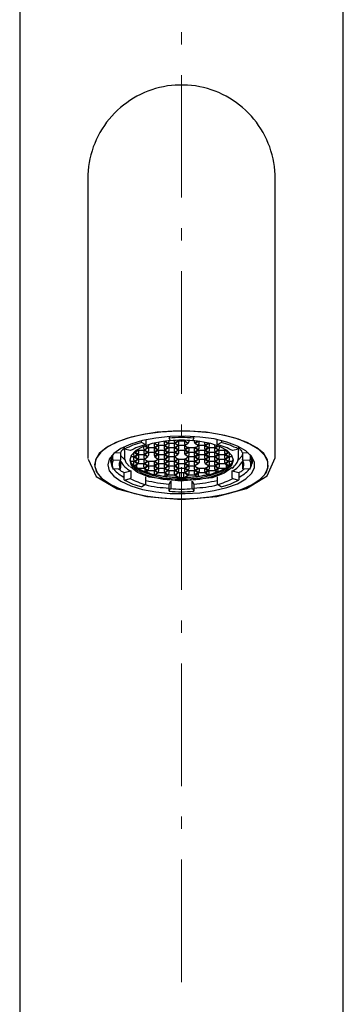
# Model space of a CAD drawing. Units: millimetres. Extents: x 0 to 250, y -250 to 0.
# Drawn here: x 82 to 95, y -123 to -86 of the extents above; entities that cross this region are included whole.
import ezdxf

# ---------------------------------------------------------------- set-up
doc = ezdxf.new("R2010")
doc.units = ezdxf.units.MM
doc.header["$MEASUREMENT"] = 0
doc.linetypes.add('AI-Linetype-30', pattern=[7.439731, 4.649832, -1.162458, 0.464983, -1.162458])
doc.layers.add('Layer 1', color=7, linetype='Continuous')

# ---------------------------------------------------------------- blocks, each defined once
blk = doc.blocks.new('block 3')
at = {"layer": 'Layer 1', "color": 7, "linetype": 'AI-Linetype-30', "lineweight": 15}
blk.add_lwpolyline([(88.558, -65.594), (88.558, -151.602)], dxfattribs=at)
at = {"layer": 'Layer 1', "color": 7, "lineweight": 25}
for points in [[(82.41, -77.456), (82.41, -128.05)], [(94.694, -128.05), (94.694, -77.456)], [(92.105, -91.85), (92.105, -91.69), (92.093, -91.542), (92.082, -91.382), (92.059, -91.234), (92.025, -91.085), (91.991, -90.937), (91.945, -90.789), (91.9, -90.641), (91.843, -90.504), (91.786, -90.367), (91.717, -90.219), (91.649, -90.093), (91.569, -89.956), (91.478, -89.831), (91.398, -89.705), (91.295, -89.58), (91.204, -89.466), (91.09, -89.363), (90.987, -89.249), (90.873, -89.147), (90.748, -89.055), (90.634, -88.964), (90.508, -88.873), (90.371, -88.793), (90.246, -88.713), (90.109, -88.645), (89.972, -88.576), (89.824, -88.519), (89.676, -88.474), (89.539, -88.428), (89.39, -88.382), (89.242, -88.36), (89.082, -88.325), (88.934, -88.314), (88.786, -88.291), (88.626, -88.291), (88.478, -88.291), (88.318, -88.291), (88.17, -88.314), (88.022, -88.325), (87.873, -88.36), (87.714, -88.382), (87.566, -88.428), (87.429, -88.474), (87.28, -88.519), (87.144, -88.576), (86.995, -88.645), (86.858, -88.713), (86.733, -88.793), (86.596, -88.873), (86.471, -88.964), (86.357, -89.055), (86.231, -89.147), (86.117, -89.249), (86.014, -89.363), (85.912, -89.466), (85.809, -89.58), (85.706, -89.705), (85.627, -89.831), (85.535, -89.956), (85.456, -90.093), (85.387, -90.219), (85.319, -90.367), (85.262, -90.504), (85.205, -90.641), (85.159, -90.789), (85.113, -90.937), (85.079, -91.085), (85.045, -91.234), (85.022, -91.382), (85.011, -91.542), (84.999, -91.69), (84.999, -91.85)], [(84.999, -91.85), (84.999, -99.719)], [(92.105, -99.719), (92.105, -91.85)], [(84.999, -99.719), (84.999, -102.457)], [(92.105, -102.457), (92.105, -99.719)], [(87.041, -101.556), (86.516, -101.692)], [(87.178, -101.533), (86.642, -101.647)], [(87.623, -101.464), (87.041, -101.556)], [(87.771, -101.453), (87.178, -101.533)], [(88.238, -101.419), (87.623, -101.464)], [(88.398, -101.419), (87.771, -101.453)], [(88.866, -101.419), (88.238, -101.419)], [(89.025, -101.43), (88.398, -101.419)], [(89.482, -101.464), (88.866, -101.419)], [(89.63, -101.487), (89.025, -101.43)], [(90.063, -101.556), (89.482, -101.464)], [(90.2, -101.59), (89.63, -101.487)], [(90.588, -101.692), (90.063, -101.556)], [(90.713, -101.727), (90.2, -101.59)], [(86.06, -101.852), (85.695, -102.057)], [(86.163, -101.807), (85.775, -102)], [(86.516, -101.692), (86.06, -101.852)], [(86.642, -101.647), (86.163, -101.807)], [(86.63, -101.909), (86.254, -102.08)], [(87.041, -101.852), (86.961, -101.875), (86.87, -101.898), (86.79, -101.921), (86.71, -101.955), (86.63, -101.989), (86.55, -102.023), (86.471, -102.057), (86.391, -102.103)], [(87.189, -101.932), (87.121, -101.955), (87.041, -101.978), (86.972, -102), (86.893, -102.023), (86.824, -102.057), (86.756, -102.092), (86.676, -102.126), (86.607, -102.16)], [(87.075, -101.772), (86.63, -101.909)], [(87.029, -101.807), (87.029, -101.784)], [(87.041, -101.852), (87.029, -101.829), (87.029, -101.807)], [(87.041, -101.852), (87.189, -101.932)], [(87.577, -101.681), (87.075, -101.772)], [(87.44, -101.886), (87.087, -102.012)], [(87.201, -101.898), (87.201, -101.921), (87.189, -101.932)], [(87.201, -101.738), (87.201, -101.898)], [(87.303, -101.932), (87.303, -101.989)], [(87.851, -101.807), (87.44, -101.886)], [(87.509, -101.875), (87.509, -101.989)], [(87.509, -101.875), (87.52, -101.875)], [(87.531, -101.875), (87.52, -101.875)], [(87.52, -101.875), (87.634, -101.943)], [(87.531, -101.875), (87.566, -101.864)], [(87.531, -101.875), (87.543, -101.864)], [(87.531, -101.875), (87.657, -101.955)], [(87.531, -102.046), (87.657, -101.955)], [(87.566, -101.864), (87.566, -101.864)], [(87.566, -102.035), (87.668, -101.955)], [(88.124, -101.624), (87.577, -101.681)], [(87.634, -101.943), (87.657, -101.955)], [(87.68, -101.898), (87.657, -101.955)], [(87.668, -101.955), (87.657, -101.955)], [(87.668, -101.955), (87.908, -101.955)], [(87.68, -101.829), (87.68, -101.898)], [(87.68, -101.955), (87.68, -102.08)], [(88.136, -101.772), (87.851, -101.807)], [(87.896, -101.795), (87.896, -101.898)], [(87.896, -101.898), (87.919, -101.955)], [(87.896, -101.955), (87.896, -102.08)], [(87.908, -101.955), (87.919, -101.955)], [(87.908, -101.955), (88.01, -102.035)], [(87.919, -101.795), (88.01, -101.864)], [(87.919, -101.955), (88.045, -101.875)], [(87.942, -101.943), (87.919, -101.955)], [(87.919, -101.955), (88.045, -102.046)], [(87.931, -101.795), (88.045, -101.875)], [(87.942, -101.943), (88.056, -101.875)], [(88.01, -101.864), (88.045, -101.875)], [(88.067, -101.818), (88.045, -101.875)], [(88.056, -101.875), (88.045, -101.875)], [(88.056, -101.875), (88.284, -101.875)], [(88.067, -101.784), (88.067, -101.818)], [(88.067, -101.875), (88.067, -101.989)], [(88.09, -101.624), (88.09, -101.635)], [(88.09, -101.635), (88.09, -101.658), (88.09, -101.681)], [(89.014, -101.681), (88.9, -101.67), (88.786, -101.67), (88.672, -101.658), (88.558, -101.658), (88.444, -101.658), (88.318, -101.67), (88.204, -101.67), (88.09, -101.681)], [(88.136, -101.784), (88.09, -101.681)], [(88.695, -101.613), (88.124, -101.624)], [(88.968, -101.784), (88.866, -101.772), (88.763, -101.772), (88.66, -101.761), (88.558, -101.761), (88.455, -101.761), (88.341, -101.772), (88.238, -101.772), (88.136, -101.784)], [(88.273, -101.772), (88.273, -101.818)], [(88.273, -101.818), (88.295, -101.875)], [(88.273, -101.875), (88.273, -101.989)], [(88.295, -101.875), (88.284, -101.875)], [(88.284, -101.875), (88.398, -101.943)], [(88.421, -101.784), (88.295, -101.875)], [(88.295, -101.875), (88.33, -101.864)], [(88.295, -101.875), (88.421, -101.955)], [(88.295, -102.046), (88.421, -101.955)], [(88.33, -101.864), (88.432, -101.784)], [(88.33, -102.035), (88.432, -101.955)], [(88.387, -101.761), (88.398, -101.772)], [(88.398, -101.761), (88.421, -101.784)], [(88.398, -101.772), (88.421, -101.784)], [(88.398, -101.943), (88.421, -101.955)], [(88.421, -101.784), (88.444, -101.761)], [(88.432, -101.784), (88.421, -101.784)], [(88.444, -101.898), (88.421, -101.955)], [(88.432, -101.955), (88.421, -101.955)], [(88.432, -101.784), (88.672, -101.784)], [(88.432, -101.955), (88.672, -101.955)], [(88.444, -101.784), (88.444, -101.898)], [(88.444, -101.955), (88.444, -102.08)], [(88.66, -101.761), (88.683, -101.784)], [(88.66, -101.784), (88.66, -101.898)], [(88.66, -101.898), (88.683, -101.955)], [(88.66, -101.955), (88.66, -102.08)], [(88.672, -101.784), (88.683, -101.784)], [(88.672, -101.784), (88.774, -101.864)], [(88.672, -101.955), (88.683, -101.955)], [(88.672, -101.955), (88.774, -102.035)], [(88.683, -101.784), (88.706, -101.761)], [(88.706, -101.772), (88.683, -101.784)], [(88.683, -101.784), (88.809, -101.875)], [(88.683, -101.955), (88.809, -101.875)], [(89.254, -101.647), (88.695, -101.613)], [(88.706, -101.772), (88.717, -101.761)], [(88.774, -101.864), (88.809, -101.875)], [(88.832, -101.818), (88.809, -101.875)], [(88.832, -101.772), (88.832, -101.818)], [(89.014, -101.681), (88.968, -101.784)], [(89.254, -101.807), (88.968, -101.772)], [(89.014, -101.635), (89.014, -101.624)], [(89.014, -101.681), (89.014, -101.658), (89.014, -101.635)], [(89.037, -101.784), (89.037, -101.818)], [(89.037, -101.818), (89.06, -101.875)], [(89.174, -101.795), (89.06, -101.875)], [(89.094, -101.864), (89.06, -101.875)], [(89.06, -101.875), (89.185, -101.955)], [(89.094, -101.864), (89.185, -101.795)], [(89.094, -102.035), (89.208, -101.955)], [(89.185, -101.955), (89.219, -101.898)], [(89.196, -101.955), (89.185, -101.955)], [(89.196, -101.955), (89.436, -101.955)], [(89.219, -101.898), (89.219, -101.795)], [(89.219, -102.08), (89.219, -101.955)], [(89.79, -101.715), (89.254, -101.647)], [(89.664, -101.886), (89.254, -101.807)], [(89.425, -101.829), (89.425, -101.898)], [(89.425, -101.898), (89.447, -101.955)], [(89.425, -101.955), (89.425, -102.08)], [(89.436, -101.955), (89.447, -101.955)], [(89.436, -101.955), (89.539, -102.035)], [(89.573, -101.875), (89.447, -101.955)], [(89.482, -101.943), (89.447, -101.955)], [(89.447, -101.955), (89.573, -102.046)], [(89.482, -101.943), (89.584, -101.875)], [(89.539, -101.864), (89.573, -101.875)], [(89.539, -101.864), (89.539, -101.864)], [(89.561, -101.864), (89.573, -101.875)], [(89.584, -101.875), (89.573, -101.875)], [(89.584, -101.875), (89.607, -101.875)], [(89.596, -101.875), (89.596, -101.989)], [(90.018, -102.012), (89.664, -101.886)], [(90.269, -101.841), (89.79, -101.715)], [(89.801, -101.932), (89.801, -101.989)], [(89.904, -101.898), (89.904, -101.738)], [(89.915, -101.932), (89.904, -101.921), (89.904, -101.898)], [(89.915, -101.932), (90.063, -101.852)], [(90.497, -102.16), (90.428, -102.126), (90.348, -102.092), (90.28, -102.057), (90.212, -102.023), (90.132, -102), (90.063, -101.978), (89.983, -101.955), (89.915, -101.932)], [(90.075, -101.807), (90.075, -101.829), (90.063, -101.852)], [(90.713, -102.103), (90.634, -102.057), (90.554, -102.023), (90.474, -101.989), (90.394, -101.955), (90.314, -101.921), (90.234, -101.898), (90.143, -101.875), (90.063, -101.852)], [(90.075, -101.784), (90.075, -101.807)], [(90.679, -101.989), (90.269, -101.841)], [(91.044, -101.852), (90.588, -101.692)], [(91.147, -101.909), (90.713, -101.727)], [(91.409, -102.057), (91.044, -101.852)], [(91.489, -102.114), (91.147, -101.909)], [(85.433, -102.274), (85.284, -102.514)], [(85.49, -102.217), (85.319, -102.457)], [(85.695, -102.057), (85.433, -102.274)], [(85.775, -102), (85.49, -102.217)], [(85.98, -102.274), (85.809, -102.479)], [(85.946, -102.479), (85.946, -102.308)], [(86.254, -102.08), (85.98, -102.274)], [(86.026, -102.229), (86.231, -102.24)], [(86.391, -102.046), (86.368, -102.057), (86.345, -102.08), (86.322, -102.114), (86.3, -102.137), (86.288, -102.16), (86.265, -102.183), (86.254, -102.217), (86.231, -102.24)], [(86.231, -102.24), (86.231, -102.491)], [(86.231, -102.308), (86.254, -102.354)], [(86.379, -102.012), (86.379, -102.057)], [(86.379, -102.057), (86.391, -102.08), (86.391, -102.103)], [(86.391, -102.149), (86.402, -102.103)], [(86.607, -102.16), (86.391, -102.103)], [(86.391, -102.149), (86.391, -102.434)], [(86.813, -102.16), (86.642, -102.343)], [(86.744, -102.217), (86.756, -102.217)], [(86.744, -102.331), (86.744, -102.229)], [(86.767, -102.388), (86.744, -102.331)], [(86.767, -102.217), (86.756, -102.206)], [(86.756, -102.217), (86.767, -102.217)], [(86.756, -102.217), (86.858, -102.297)], [(86.767, -102.217), (86.893, -102.126)], [(86.767, -102.217), (86.801, -102.206)], [(86.893, -102.297), (86.767, -102.217)], [(86.767, -102.388), (86.893, -102.297)], [(86.801, -102.206), (86.904, -102.137)], [(86.801, -102.377), (86.904, -102.308)], [(87.087, -102.012), (86.813, -102.16)], [(86.858, -102.297), (86.893, -102.297)], [(86.87, -102.126), (86.893, -102.126)], [(86.893, -102.126), (86.915, -102.103)], [(86.904, -102.137), (86.893, -102.126)], [(86.915, -102.251), (86.893, -102.297)], [(86.904, -102.308), (86.893, -102.297)], [(86.904, -102.137), (87.144, -102.137)], [(86.904, -102.308), (87.144, -102.308)], [(86.915, -102.137), (86.915, -102.251)], [(86.915, -102.308), (86.915, -102.422)], [(87.121, -102.08), (87.121, -101.989)], [(87.144, -102.126), (87.121, -102.08)], [(87.121, -102.137), (87.121, -102.251)], [(87.121, -102.251), (87.144, -102.297)], [(87.121, -102.308), (87.121, -102.422)], [(87.132, -102.137), (87.246, -102.206)], [(87.132, -102.308), (87.246, -102.377)], [(87.144, -102.126), (87.28, -102.046)], [(87.178, -102.114), (87.144, -102.126)], [(87.144, -102.126), (87.28, -102.217)], [(87.144, -102.137), (87.144, -102.126)], [(87.28, -102.217), (87.144, -102.297)], [(87.144, -102.308), (87.144, -102.297)], [(87.144, -102.297), (87.28, -102.388)], [(87.178, -102.297), (87.144, -102.297)], [(87.166, -101.978), (87.246, -102.035)], [(87.28, -102.046), (87.178, -101.978)], [(87.178, -102.114), (87.292, -102.046)], [(87.178, -102.297), (87.292, -102.217)], [(87.246, -102.035), (87.28, -102.046)], [(87.246, -102.206), (87.28, -102.217)], [(87.303, -101.989), (87.28, -102.046)], [(87.28, -102.046), (87.28, -102.046)], [(87.28, -102.046), (87.52, -102.046)], [(87.303, -102.16), (87.28, -102.217)], [(87.28, -102.217), (87.28, -102.217)], [(87.28, -102.217), (87.52, -102.217)], [(87.303, -102.331), (87.28, -102.388)], [(87.303, -102.046), (87.303, -102.16)], [(87.303, -102.217), (87.303, -102.331)], [(87.509, -101.989), (87.531, -102.046)], [(87.509, -102.046), (87.509, -102.16)], [(87.509, -102.16), (87.531, -102.217)], [(87.509, -102.217), (87.509, -102.331)], [(87.509, -102.331), (87.531, -102.388)], [(87.531, -102.046), (87.52, -102.046)], [(87.52, -102.046), (87.634, -102.114)], [(87.531, -102.217), (87.52, -102.217)], [(87.52, -102.217), (87.634, -102.297)], [(87.531, -102.046), (87.566, -102.035)], [(87.657, -102.126), (87.531, -102.046)], [(87.657, -102.126), (87.531, -102.217)], [(87.531, -102.217), (87.566, -102.206)], [(87.531, -102.217), (87.657, -102.297)], [(87.657, -102.297), (87.531, -102.388)], [(87.566, -102.206), (87.668, -102.137)], [(87.566, -102.377), (87.668, -102.308)], [(87.634, -102.114), (87.657, -102.126)], [(87.634, -102.297), (87.657, -102.297)], [(87.68, -102.08), (87.657, -102.126)], [(87.668, -102.137), (87.657, -102.126)], [(87.68, -102.251), (87.657, -102.297)], [(87.668, -102.308), (87.657, -102.297)], [(87.668, -102.137), (87.908, -102.137)], [(87.668, -102.308), (87.908, -102.308)], [(87.68, -102.137), (87.68, -102.251)], [(87.68, -102.308), (87.68, -102.422)], [(87.896, -102.08), (87.919, -102.126)], [(87.896, -102.137), (87.896, -102.251)], [(87.896, -102.251), (87.919, -102.297)], [(87.896, -102.308), (87.896, -102.422)], [(87.908, -102.137), (87.919, -102.126)], [(87.908, -102.137), (88.01, -102.206)], [(87.908, -102.308), (87.919, -102.297)], [(87.908, -102.308), (88.01, -102.377)], [(88.045, -102.046), (87.919, -102.126)], [(87.942, -102.114), (87.919, -102.126)], [(87.919, -102.126), (88.045, -102.217)], [(88.045, -102.217), (87.919, -102.297)], [(87.919, -102.297), (88.045, -102.388)], [(87.942, -102.297), (87.919, -102.297)], [(87.942, -102.114), (88.056, -102.046)], [(87.942, -102.297), (88.056, -102.217)], [(88.01, -102.035), (88.045, -102.046)], [(88.01, -102.206), (88.045, -102.217)], [(88.067, -101.989), (88.045, -102.046)], [(88.056, -102.046), (88.045, -102.046)], [(88.067, -102.16), (88.045, -102.217)], [(88.056, -102.217), (88.045, -102.217)], [(88.067, -102.331), (88.045, -102.388)], [(88.056, -102.046), (88.284, -102.046)], [(88.056, -102.217), (88.284, -102.217)], [(88.067, -102.046), (88.067, -102.16)], [(88.067, -102.217), (88.067, -102.331)], [(88.273, -101.989), (88.295, -102.046)], [(88.273, -102.046), (88.273, -102.16)], [(88.273, -102.16), (88.295, -102.217)], [(88.273, -102.217), (88.273, -102.331)], [(88.273, -102.331), (88.295, -102.388)], [(88.295, -102.046), (88.284, -102.046)], [(88.284, -102.046), (88.398, -102.114)], [(88.295, -102.217), (88.284, -102.217)], [(88.284, -102.217), (88.398, -102.297)], [(88.295, -102.046), (88.33, -102.035)], [(88.421, -102.126), (88.295, -102.046)], [(88.295, -102.217), (88.421, -102.126)], [(88.295, -102.217), (88.33, -102.206)], [(88.421, -102.297), (88.295, -102.217)], [(88.295, -102.388), (88.421, -102.297)], [(88.33, -102.206), (88.432, -102.137)], [(88.398, -102.114), (88.421, -102.126)], [(88.398, -102.297), (88.421, -102.297)], [(88.444, -102.08), (88.421, -102.126)], [(88.432, -102.137), (88.421, -102.126)], [(88.444, -102.251), (88.421, -102.297)], [(88.432, -102.137), (88.672, -102.137)], [(88.444, -102.137), (88.444, -102.251)], [(88.66, -102.08), (88.683, -102.126)], [(88.66, -102.137), (88.66, -102.251)], [(88.66, -102.251), (88.683, -102.297)], [(88.672, -102.137), (88.683, -102.126)], [(88.672, -102.137), (88.774, -102.206)], [(88.809, -102.046), (88.683, -102.126)], [(88.706, -102.114), (88.683, -102.126)], [(88.809, -102.217), (88.683, -102.126)], [(88.809, -102.217), (88.683, -102.297)], [(88.683, -102.297), (88.809, -102.388)], [(88.706, -102.297), (88.683, -102.297)], [(88.706, -102.114), (88.82, -102.046)], [(88.706, -102.297), (88.82, -102.217)], [(88.774, -102.035), (88.809, -102.046)], [(88.774, -102.206), (88.809, -102.217)], [(88.82, -102.046), (88.809, -102.046)], [(88.832, -102.16), (88.809, -102.217)], [(88.82, -102.217), (88.809, -102.217)], [(88.832, -102.331), (88.809, -102.388)], [(88.82, -102.046), (89.048, -102.046)], [(88.82, -102.217), (89.048, -102.217)], [(88.832, -102.046), (88.832, -102.16)], [(88.832, -102.217), (88.832, -102.331)], [(89.037, -102.046), (89.037, -102.16)], [(89.037, -102.16), (89.06, -102.217)], [(89.037, -102.217), (89.037, -102.331)], [(89.037, -102.331), (89.06, -102.388)], [(89.048, -102.046), (89.06, -102.046)], [(89.048, -102.046), (89.162, -102.114)], [(89.048, -102.217), (89.06, -102.217)], [(89.048, -102.217), (89.162, -102.297)], [(89.094, -102.035), (89.06, -102.046)], [(89.185, -102.126), (89.06, -102.046)], [(89.185, -102.126), (89.06, -102.217)], [(89.094, -102.206), (89.06, -102.217)], [(89.185, -102.297), (89.06, -102.217)], [(89.185, -102.297), (89.06, -102.388)], [(89.094, -102.206), (89.208, -102.137)], [(89.094, -102.377), (89.208, -102.308)], [(89.185, -102.126), (89.162, -102.114)], [(89.185, -102.297), (89.162, -102.297)], [(89.185, -102.126), (89.219, -102.08)], [(89.196, -102.137), (89.185, -102.126)], [(89.185, -102.297), (89.219, -102.251)], [(89.196, -102.308), (89.185, -102.297)], [(89.196, -102.137), (89.436, -102.137)], [(89.196, -102.308), (89.436, -102.308)], [(89.219, -102.251), (89.219, -102.137)], [(89.219, -102.422), (89.219, -102.308)], [(89.425, -102.08), (89.447, -102.126)], [(89.425, -102.137), (89.425, -102.251)], [(89.425, -102.251), (89.447, -102.297)], [(89.425, -102.308), (89.425, -102.422)], [(89.436, -102.137), (89.447, -102.126)], [(89.436, -102.137), (89.539, -102.206)], [(89.436, -102.308), (89.447, -102.297)], [(89.436, -102.308), (89.539, -102.377)], [(89.573, -102.046), (89.447, -102.126)], [(89.482, -102.114), (89.447, -102.126)], [(89.447, -102.126), (89.573, -102.217)], [(89.573, -102.217), (89.447, -102.297)], [(89.573, -102.388), (89.447, -102.297)], [(89.482, -102.297), (89.447, -102.297)], [(89.482, -102.114), (89.584, -102.046)], [(89.482, -102.297), (89.584, -102.217)], [(89.539, -102.035), (89.573, -102.046)], [(89.539, -102.206), (89.573, -102.217)], [(89.596, -101.989), (89.573, -102.046)], [(89.584, -102.046), (89.573, -102.046)], [(89.596, -102.16), (89.573, -102.217)], [(89.584, -102.217), (89.573, -102.217)], [(89.596, -102.331), (89.573, -102.388)], [(89.584, -102.046), (89.824, -102.046)], [(89.584, -102.217), (89.824, -102.217)], [(89.596, -102.046), (89.596, -102.16)], [(89.596, -102.217), (89.596, -102.331)], [(89.801, -101.989), (89.824, -102.046)], [(89.801, -102.046), (89.801, -102.16)], [(89.801, -102.16), (89.824, -102.217)], [(89.801, -102.217), (89.801, -102.331)], [(89.801, -102.331), (89.824, -102.388)], [(89.812, -102.046), (89.926, -102.114)], [(89.812, -102.217), (89.926, -102.297)], [(89.926, -101.978), (89.824, -102.046)], [(89.824, -102.046), (89.858, -102.035)], [(89.824, -102.046), (89.961, -102.126)], [(89.824, -102.046), (89.824, -102.046)], [(89.961, -102.126), (89.824, -102.217)], [(89.858, -102.206), (89.824, -102.217)], [(89.824, -102.217), (89.961, -102.297)], [(89.824, -102.217), (89.824, -102.217)], [(89.961, -102.297), (89.824, -102.388)], [(89.858, -102.035), (89.938, -101.978)], [(89.858, -102.206), (89.972, -102.137)], [(89.858, -102.377), (89.972, -102.308)], [(89.961, -102.126), (89.926, -102.114)], [(89.961, -102.297), (89.926, -102.297)], [(89.983, -102.08), (89.961, -102.126)], [(89.961, -102.137), (89.961, -102.126)], [(89.961, -102.137), (90.2, -102.137)], [(89.961, -102.297), (89.983, -102.251)], [(89.961, -102.308), (89.961, -102.297)], [(89.961, -102.308), (90.2, -102.308)], [(89.983, -101.989), (89.983, -102.08)], [(89.983, -102.251), (89.983, -102.137)], [(89.983, -102.422), (89.983, -102.308)], [(90.291, -102.16), (90.018, -102.012)], [(90.189, -102.103), (90.212, -102.126)], [(90.189, -102.137), (90.189, -102.251)], [(90.189, -102.251), (90.212, -102.297)], [(90.189, -102.308), (90.189, -102.422)], [(90.2, -102.137), (90.212, -102.126)], [(90.2, -102.137), (90.314, -102.206)], [(90.2, -102.308), (90.212, -102.297)], [(90.2, -102.308), (90.314, -102.377)], [(90.212, -102.126), (90.337, -102.217)], [(90.212, -102.126), (90.234, -102.126)], [(90.337, -102.217), (90.212, -102.297)], [(90.212, -102.297), (90.337, -102.388)], [(90.246, -102.297), (90.212, -102.297)], [(90.246, -102.297), (90.348, -102.217)], [(90.462, -102.343), (90.291, -102.16)], [(90.314, -102.206), (90.337, -102.217)], [(90.348, -102.206), (90.337, -102.217)], [(90.337, -102.217), (90.348, -102.217)], [(90.36, -102.331), (90.337, -102.388)], [(90.348, -102.217), (90.36, -102.217)], [(90.36, -102.229), (90.36, -102.331)], [(90.713, -102.103), (90.497, -102.16)], [(90.999, -102.172), (90.679, -101.989)], [(90.702, -102.103), (90.713, -102.149)], [(90.713, -102.103), (90.725, -102.08), (90.725, -102.057)], [(90.713, -102.434), (90.713, -102.149)], [(90.725, -102.057), (90.725, -102.012)], [(90.873, -102.24), (90.85, -102.217), (90.839, -102.194), (90.827, -102.16), (90.805, -102.137), (90.782, -102.114), (90.77, -102.092), (90.748, -102.069), (90.725, -102.046)], [(90.85, -102.354), (90.873, -102.308)], [(90.873, -102.24), (91.078, -102.229)], [(90.873, -102.24), (90.873, -102.491)], [(91.215, -102.377), (90.999, -102.172)], [(91.158, -102.308), (91.158, -102.479)], [(91.671, -102.274), (91.409, -102.057)], [(91.717, -102.343), (91.489, -102.114)], [(91.82, -102.514), (91.671, -102.274)], [(85.011, -102.479), (85.319, -103.141), (86.106, -103.609), (87.235, -103.905), (88.558, -104.008)], [(85.319, -102.457), (85.25, -102.696)], [(85.25, -102.696), (85.319, -102.947)], [(85.284, -102.514), (85.262, -102.765)], [(85.809, -102.479), (85.752, -102.696)], [(85.752, -102.696), (85.809, -102.924)], [(85.9, -102.343), (85.855, -102.548)], [(85.855, -102.548), (85.912, -102.765)], [(85.9, -102.354), (85.9, -102.651)], [(85.9, -102.651), (85.9, -102.673), (85.9, -102.708), (85.912, -102.73), (85.912, -102.753), (85.923, -102.765), (85.923, -102.787), (85.935, -102.81), (85.946, -102.833)], [(85.957, -102.514), (85.946, -102.559), (85.935, -102.594), (85.923, -102.639), (85.923, -102.685), (85.923, -102.73), (85.935, -102.776), (85.946, -102.822), (85.957, -102.867)], [(85.957, -102.514), (85.946, -102.491), (85.946, -102.479)], [(85.957, -102.514), (86.22, -102.525)], [(86.22, -102.525), (86.208, -102.571), (86.197, -102.605), (86.185, -102.651), (86.185, -102.685), (86.185, -102.73), (86.197, -102.776), (86.208, -102.81), (86.22, -102.856)], [(86.231, -102.491), (86.231, -102.514), (86.22, -102.536), (86.22, -102.559), (86.208, -102.571), (86.208, -102.594), (86.208, -102.616), (86.197, -102.639), (86.197, -102.651)], [(86.231, -102.491), (86.231, -102.514), (86.22, -102.525)], [(86.231, -102.559), (86.277, -102.616), (86.311, -102.673), (86.357, -102.73), (86.402, -102.776), (86.459, -102.822), (86.505, -102.867), (86.562, -102.901), (86.63, -102.924)], [(86.231, -102.559), (86.231, -102.81)], [(86.254, -102.354), (86.414, -102.525)], [(86.448, -102.628), (86.391, -102.434)], [(86.573, -102.765), (86.448, -102.628)], [(86.642, -102.343), (86.585, -102.525)], [(86.585, -102.525), (86.642, -102.708)], [(86.596, -102.502), (86.642, -102.651)], [(86.607, -102.559), (86.756, -102.559)], [(86.619, -102.388), (86.756, -102.388)], [(86.63, -102.616), (86.642, -102.639), (86.653, -102.651), (86.676, -102.662), (86.687, -102.685), (86.699, -102.696), (86.722, -102.708), (86.733, -102.73), (86.756, -102.742)], [(86.642, -102.651), (86.813, -102.822)], [(86.642, -102.708), (86.813, -102.879)], [(86.733, -102.559), (86.733, -102.685)], [(86.733, -102.685), (86.744, -102.719), (86.756, -102.742)], [(86.744, -102.502), (86.744, -102.388)], [(86.767, -102.559), (86.744, -102.502)], [(86.756, -102.388), (86.767, -102.388)], [(86.756, -102.388), (86.858, -102.468)], [(86.756, -102.559), (86.767, -102.559)], [(86.756, -102.559), (86.858, -102.639)], [(86.756, -102.742), (86.893, -102.651)], [(86.767, -102.388), (86.801, -102.377)], [(86.893, -102.479), (86.767, -102.388)], [(86.767, -102.559), (86.893, -102.479)], [(86.801, -102.548), (86.767, -102.559)], [(86.893, -102.651), (86.767, -102.559)], [(86.767, -102.742), (86.904, -102.651)], [(86.801, -102.548), (86.904, -102.479)], [(86.847, -102.696), (86.847, -102.765)], [(86.858, -102.468), (86.893, -102.479)], [(86.893, -102.651), (86.858, -102.639)], [(86.915, -102.422), (86.893, -102.479)], [(86.904, -102.479), (86.893, -102.479)], [(86.915, -102.594), (86.893, -102.651)], [(86.904, -102.651), (86.893, -102.651)], [(86.904, -102.479), (87.144, -102.479)], [(86.904, -102.651), (87.144, -102.651)], [(86.915, -102.479), (86.915, -102.594)], [(87.121, -102.422), (87.144, -102.479)], [(87.121, -102.479), (87.121, -102.594)], [(87.121, -102.594), (87.144, -102.651)], [(87.121, -102.765), (87.121, -102.651)], [(87.132, -102.479), (87.246, -102.548)], [(87.132, -102.651), (87.246, -102.719)], [(87.144, -102.479), (87.28, -102.388)], [(87.144, -102.479), (87.144, -102.479)], [(87.28, -102.559), (87.144, -102.651)], [(87.144, -102.651), (87.178, -102.639)], [(87.144, -102.651), (87.28, -102.73)], [(87.144, -102.651), (87.144, -102.651)], [(87.178, -102.639), (87.292, -102.559)], [(87.246, -102.377), (87.28, -102.388)], [(87.246, -102.548), (87.28, -102.559)], [(87.28, -102.559), (87.28, -102.559)], [(87.28, -102.559), (87.52, -102.559)], [(87.303, -102.685), (87.28, -102.73)], [(87.303, -102.559), (87.303, -102.685)], [(87.509, -102.559), (87.509, -102.685)], [(87.509, -102.685), (87.531, -102.73)], [(87.52, -102.559), (87.531, -102.559)], [(87.52, -102.559), (87.634, -102.639)], [(87.531, -102.388), (87.566, -102.377)], [(87.531, -102.388), (87.657, -102.479)], [(87.566, -102.548), (87.531, -102.559)], [(87.531, -102.559), (87.657, -102.651)], [(87.657, -102.651), (87.531, -102.73)], [(87.566, -102.548), (87.668, -102.479)], [(87.566, -102.719), (87.668, -102.651)], [(87.634, -102.639), (87.657, -102.651)], [(87.68, -102.422), (87.657, -102.479)], [(87.668, -102.479), (87.657, -102.479)], [(87.68, -102.594), (87.657, -102.651)], [(87.668, -102.651), (87.657, -102.651)], [(87.668, -102.479), (87.908, -102.479)], [(87.668, -102.651), (87.908, -102.651)], [(87.68, -102.479), (87.68, -102.594)], [(87.68, -102.651), (87.68, -102.765)], [(87.896, -102.422), (87.919, -102.479)], [(87.896, -102.479), (87.896, -102.594)], [(87.896, -102.594), (87.919, -102.651)], [(87.896, -102.651), (87.896, -102.765)], [(87.919, -102.479), (87.908, -102.479)], [(87.908, -102.479), (88.01, -102.548)], [(87.919, -102.651), (87.908, -102.651)], [(87.908, -102.651), (88.01, -102.719)], [(88.045, -102.388), (87.919, -102.479)], [(87.919, -102.479), (87.942, -102.468)], [(87.919, -102.479), (88.045, -102.559)], [(88.045, -102.559), (87.919, -102.651)], [(87.919, -102.651), (87.942, -102.639)], [(87.919, -102.651), (88.045, -102.73)], [(87.942, -102.468), (88.056, -102.388)], [(87.942, -102.639), (88.056, -102.559)], [(88.01, -102.377), (88.045, -102.388)], [(88.01, -102.548), (88.045, -102.559)], [(88.056, -102.388), (88.045, -102.388)], [(88.067, -102.502), (88.045, -102.559)], [(88.056, -102.559), (88.045, -102.559)], [(88.067, -102.685), (88.045, -102.73)], [(88.056, -102.388), (88.284, -102.388)], [(88.056, -102.559), (88.284, -102.559)], [(88.067, -102.388), (88.067, -102.502)], [(88.067, -102.559), (88.067, -102.685)], [(88.273, -102.388), (88.273, -102.502)], [(88.273, -102.502), (88.295, -102.559)], [(88.273, -102.559), (88.273, -102.685)], [(88.273, -102.685), (88.295, -102.73)], [(88.284, -102.388), (88.295, -102.388)], [(88.284, -102.388), (88.398, -102.468)], [(88.284, -102.559), (88.295, -102.559)], [(88.284, -102.559), (88.398, -102.639)], [(88.421, -102.479), (88.295, -102.559)], [(88.33, -102.548), (88.295, -102.559)], [(88.421, -102.651), (88.295, -102.559)], [(88.295, -102.73), (88.421, -102.651)], [(88.33, -102.548), (88.444, -102.479)], [(88.33, -102.719), (88.432, -102.651)], [(88.398, -102.468), (88.421, -102.479)], [(88.398, -102.639), (88.421, -102.651)], [(88.432, -102.479), (88.421, -102.479)], [(88.444, -102.594), (88.421, -102.651)], [(88.432, -102.651), (88.421, -102.651)], [(88.432, -102.479), (88.672, -102.479)], [(88.432, -102.651), (88.672, -102.651)], [(88.444, -102.479), (88.444, -102.594)], [(88.444, -102.651), (88.444, -102.765)], [(88.558, -104.008), (89.892, -103.905), (91.021, -103.597), (91.808, -103.118), (92.105, -102.434)], [(88.66, -102.479), (88.66, -102.594)], [(88.66, -102.479), (88.774, -102.548)], [(88.66, -102.594), (88.683, -102.651)], [(88.66, -102.651), (88.66, -102.765)], [(88.683, -102.479), (88.672, -102.479)], [(88.683, -102.651), (88.672, -102.651)], [(88.672, -102.651), (88.774, -102.719)], [(88.706, -102.468), (88.683, -102.479)], [(88.809, -102.559), (88.683, -102.479)], [(88.683, -102.651), (88.809, -102.559)], [(88.706, -102.639), (88.683, -102.651)], [(88.809, -102.73), (88.683, -102.651)], [(88.706, -102.468), (88.82, -102.388)], [(88.706, -102.639), (88.82, -102.559)], [(88.774, -102.548), (88.809, -102.559)], [(88.82, -102.388), (88.809, -102.388)], [(88.809, -102.559), (88.832, -102.502)], [(88.82, -102.559), (88.809, -102.559)], [(88.832, -102.685), (88.809, -102.73)], [(88.82, -102.388), (89.048, -102.388)], [(88.82, -102.559), (89.048, -102.559)], [(88.832, -102.502), (88.832, -102.388)], [(88.832, -102.559), (88.832, -102.685)], [(89.037, -102.388), (89.037, -102.502)], [(89.037, -102.502), (89.06, -102.559)], [(89.037, -102.559), (89.037, -102.685)], [(89.037, -102.685), (89.06, -102.73)], [(89.048, -102.388), (89.06, -102.388)], [(89.048, -102.388), (89.162, -102.468)], [(89.048, -102.559), (89.06, -102.559)], [(89.048, -102.559), (89.162, -102.639)], [(89.094, -102.377), (89.06, -102.388)], [(89.185, -102.479), (89.06, -102.388)], [(89.06, -102.559), (89.185, -102.479)], [(89.094, -102.548), (89.06, -102.559)], [(89.185, -102.651), (89.06, -102.559)], [(89.06, -102.73), (89.185, -102.651)], [(89.094, -102.548), (89.208, -102.479)], [(89.162, -102.468), (89.185, -102.479)], [(89.185, -102.651), (89.162, -102.639)], [(89.185, -102.479), (89.219, -102.422)], [(89.185, -102.479), (89.196, -102.479)], [(89.219, -102.594), (89.185, -102.651)], [(89.196, -102.479), (89.436, -102.479)], [(89.219, -102.479), (89.219, -102.594)], [(89.425, -102.422), (89.447, -102.479)], [(89.425, -102.479), (89.425, -102.594)], [(89.425, -102.594), (89.447, -102.651)], [(89.436, -102.479), (89.447, -102.479)], [(89.436, -102.479), (89.539, -102.548)], [(89.447, -102.479), (89.573, -102.388)], [(89.482, -102.468), (89.447, -102.479)], [(89.573, -102.559), (89.447, -102.479)], [(89.447, -102.651), (89.573, -102.559)], [(89.482, -102.639), (89.447, -102.651)], [(89.447, -102.651), (89.573, -102.73)], [(89.482, -102.468), (89.584, -102.388)], [(89.482, -102.639), (89.584, -102.559)], [(89.539, -102.377), (89.573, -102.388)], [(89.539, -102.548), (89.573, -102.559)], [(89.584, -102.388), (89.573, -102.388)], [(89.596, -102.502), (89.573, -102.559)], [(89.584, -102.559), (89.573, -102.559)], [(89.596, -102.685), (89.573, -102.73)], [(89.584, -102.388), (89.824, -102.388)], [(89.584, -102.559), (89.824, -102.559)], [(89.596, -102.388), (89.596, -102.502)], [(89.596, -102.559), (89.596, -102.685)], [(89.801, -102.388), (89.801, -102.502)], [(89.801, -102.502), (89.824, -102.559)], [(89.801, -102.559), (89.801, -102.685)], [(89.801, -102.685), (89.824, -102.73)], [(89.812, -102.388), (89.926, -102.468)], [(89.812, -102.559), (89.926, -102.639)], [(89.858, -102.377), (89.824, -102.388)], [(89.824, -102.388), (89.961, -102.479)], [(89.824, -102.388), (89.824, -102.388)], [(89.961, -102.479), (89.824, -102.559)], [(89.858, -102.548), (89.824, -102.559)], [(89.961, -102.651), (89.824, -102.559)], [(89.824, -102.559), (89.824, -102.559)], [(89.961, -102.651), (89.824, -102.73)], [(89.858, -102.548), (89.972, -102.479)], [(89.858, -102.719), (89.972, -102.651)], [(89.961, -102.479), (89.926, -102.468)], [(89.961, -102.651), (89.926, -102.639)], [(89.961, -102.479), (89.983, -102.422)], [(89.961, -102.479), (89.961, -102.479)], [(89.961, -102.479), (90.2, -102.479)], [(89.983, -102.594), (89.961, -102.651)], [(89.961, -102.651), (89.961, -102.651)], [(89.961, -102.651), (90.2, -102.651)], [(89.983, -102.479), (89.983, -102.594)], [(89.983, -102.651), (89.983, -102.765)], [(90.189, -102.422), (90.212, -102.479)], [(90.189, -102.479), (90.189, -102.594)], [(90.189, -102.594), (90.212, -102.651)], [(90.2, -102.479), (90.212, -102.479)], [(90.2, -102.479), (90.314, -102.548)], [(90.212, -102.651), (90.2, -102.651)], [(90.2, -102.651), (90.337, -102.742)], [(90.337, -102.388), (90.212, -102.479)], [(90.246, -102.468), (90.212, -102.479)], [(90.212, -102.479), (90.337, -102.559)], [(90.337, -102.559), (90.212, -102.651)], [(90.246, -102.639), (90.212, -102.651)], [(90.348, -102.742), (90.212, -102.651)], [(90.246, -102.468), (90.348, -102.388)], [(90.246, -102.639), (90.348, -102.559)], [(90.257, -102.765), (90.257, -102.696)], [(90.291, -102.822), (90.462, -102.651)], [(90.291, -102.879), (90.462, -102.708)], [(90.314, -102.377), (90.337, -102.388)], [(90.314, -102.548), (90.337, -102.559)], [(90.337, -102.388), (90.348, -102.388)], [(90.36, -102.502), (90.337, -102.559)], [(90.337, -102.559), (90.348, -102.559)], [(90.348, -102.388), (90.485, -102.388)], [(90.348, -102.559), (90.497, -102.559)], [(90.348, -102.742), (90.371, -102.73), (90.383, -102.708), (90.405, -102.696), (90.417, -102.685), (90.428, -102.662), (90.451, -102.651), (90.462, -102.639), (90.474, -102.616)], [(90.348, -102.742), (90.371, -102.719), (90.371, -102.685)], [(90.36, -102.388), (90.36, -102.502)], [(90.371, -102.685), (90.371, -102.559)], [(90.52, -102.525), (90.462, -102.343)], [(90.462, -102.651), (90.508, -102.502)], [(90.462, -102.708), (90.52, -102.525)], [(90.474, -102.822), (90.52, -102.787), (90.565, -102.742), (90.599, -102.696), (90.634, -102.651), (90.668, -102.605), (90.691, -102.548), (90.702, -102.491), (90.713, -102.434)], [(90.474, -102.924), (90.542, -102.901), (90.599, -102.867), (90.656, -102.822), (90.702, -102.776), (90.748, -102.73), (90.793, -102.673), (90.839, -102.616), (90.873, -102.559)], [(90.702, -102.525), (90.85, -102.354)], [(90.907, -102.651), (90.907, -102.639), (90.907, -102.616), (90.896, -102.594), (90.896, -102.571), (90.896, -102.559), (90.884, -102.536), (90.873, -102.514), (90.873, -102.491)], [(90.884, -102.525), (90.873, -102.514), (90.873, -102.491)], [(90.873, -102.559), (90.873, -102.81)], [(90.884, -102.525), (91.147, -102.514)], [(90.884, -102.856), (90.896, -102.81), (90.907, -102.776), (90.919, -102.73), (90.919, -102.685), (90.919, -102.651), (90.907, -102.605), (90.896, -102.571), (90.884, -102.525)], [(91.158, -102.479), (91.158, -102.502), (91.147, -102.514)], [(91.147, -102.867), (91.158, -102.822), (91.181, -102.776), (91.181, -102.73), (91.181, -102.685), (91.181, -102.639), (91.181, -102.594), (91.158, -102.559), (91.147, -102.514)], [(91.158, -102.833), (91.17, -102.81), (91.181, -102.787), (91.192, -102.765), (91.192, -102.753), (91.192, -102.73), (91.204, -102.708), (91.204, -102.673), (91.204, -102.651)], [(91.181, -102.776), (91.215, -102.73), (91.227, -102.673), (91.249, -102.628), (91.249, -102.571), (91.249, -102.514), (91.238, -102.457), (91.227, -102.4), (91.204, -102.343)], [(91.204, -102.651), (91.204, -102.354)], [(91.329, -102.594), (91.215, -102.377)], [(91.329, -102.81), (91.329, -102.594)], [(91.831, -102.582), (91.717, -102.343)], [(91.843, -102.765), (91.82, -102.514)], [(91.831, -102.822), (91.831, -102.582)], [(85.262, -102.765), (85.353, -103.004)], [(85.319, -102.947), (85.49, -103.175)], [(85.353, -103.004), (85.558, -103.232)], [(85.809, -102.924), (85.98, -103.13)], [(85.912, -102.765), (85.923, -102.776)], [(85.946, -102.833), (85.946, -102.856), (85.957, -102.867)], [(86.22, -102.856), (85.957, -102.867)], [(85.98, -102.867), (86.026, -102.913), (86.071, -102.958), (86.117, -103.004), (86.163, -103.038), (86.22, -103.073), (86.265, -103.107), (86.322, -103.141), (86.379, -103.175)], [(86.163, -102.856), (86.197, -102.879), (86.22, -102.89), (86.243, -102.913), (86.265, -102.936), (86.3, -102.947), (86.322, -102.97), (86.357, -102.981), (86.379, -102.993)], [(86.22, -102.856), (86.231, -102.833), (86.231, -102.81)], [(86.379, -102.993), (86.63, -102.924)], [(86.379, -103.255), (86.379, -102.993)], [(90.474, -102.799), (90.177, -103.016), (89.721, -103.187), (88.512, -103.323), (87.326, -103.164), (86.881, -102.993), (86.619, -102.776)], [(86.63, -102.924), (86.63, -103.187)], [(86.756, -102.742), (86.767, -102.753), (86.779, -102.765), (86.801, -102.776), (86.813, -102.787), (86.824, -102.787), (86.836, -102.799), (86.858, -102.81), (86.87, -102.822)], [(86.756, -102.742), (86.767, -102.742)], [(86.813, -102.822), (87.087, -102.97)], [(86.813, -102.879), (87.087, -103.027)], [(86.847, -102.765), (86.858, -102.799), (86.87, -102.822)], [(86.87, -102.822), (86.904, -102.844), (86.95, -102.867), (86.984, -102.879), (87.029, -102.901), (87.064, -102.913), (87.109, -102.936), (87.144, -102.947), (87.189, -102.97)], [(86.87, -102.822), (86.881, -102.822)], [(86.881, -102.822), (87.144, -102.822)], [(87.087, -102.97), (87.44, -103.095)], [(87.087, -103.027), (87.44, -103.152)], [(87.144, -102.822), (87.121, -102.765)], [(87.132, -102.822), (87.246, -102.901)], [(87.28, -102.73), (87.144, -102.822)], [(87.144, -102.822), (87.178, -102.81)], [(87.144, -102.822), (87.28, -102.901)], [(87.144, -102.822), (87.144, -102.822)], [(87.155, -102.833), (87.155, -102.913)], [(87.155, -102.913), (87.166, -102.947), (87.189, -102.97)], [(87.178, -102.81), (87.292, -102.742)], [(87.28, -102.901), (87.189, -102.97)], [(87.189, -102.97), (87.201, -102.97), (87.212, -102.958)], [(87.189, -102.97), (87.235, -102.981), (87.28, -102.993), (87.326, -103.004), (87.36, -103.027), (87.406, -103.038), (87.451, -103.05), (87.497, -103.061), (87.543, -103.073)], [(87.212, -102.958), (87.292, -102.913)], [(87.28, -102.73), (87.246, -102.719)], [(87.28, -102.901), (87.246, -102.901)], [(87.28, -102.742), (87.28, -102.73)], [(87.28, -102.742), (87.52, -102.742)], [(87.303, -102.856), (87.28, -102.901)], [(87.28, -102.913), (87.28, -102.901)], [(87.28, -102.913), (87.52, -102.913)], [(87.303, -102.742), (87.303, -102.856)], [(87.509, -102.742), (87.509, -102.856)], [(87.509, -102.856), (87.531, -102.901)], [(87.509, -102.913), (87.509, -103.027)], [(87.509, -103.027), (87.52, -103.05), (87.543, -103.073)], [(87.52, -102.742), (87.531, -102.73)], [(87.52, -102.742), (87.634, -102.81)], [(87.52, -102.913), (87.531, -102.901)], [(87.52, -102.913), (87.634, -102.981)], [(87.566, -102.719), (87.531, -102.73)], [(87.531, -102.73), (87.657, -102.822)], [(87.531, -102.901), (87.657, -102.822)], [(87.531, -102.901), (87.657, -102.993)], [(87.566, -102.901), (87.531, -102.901)], [(87.543, -103.073), (87.657, -102.993)], [(87.543, -103.073), (87.566, -103.073), (87.566, -103.061)], [(87.543, -103.073), (87.6, -103.084), (87.645, -103.095), (87.702, -103.095), (87.748, -103.107), (87.805, -103.118), (87.851, -103.13), (87.908, -103.13), (87.953, -103.141)], [(87.566, -102.901), (87.668, -102.822)], [(87.566, -103.061), (87.668, -102.993)], [(87.634, -102.81), (87.657, -102.822)], [(87.657, -102.993), (87.634, -102.981)], [(87.68, -102.765), (87.657, -102.822)], [(87.668, -102.822), (87.657, -102.822)], [(87.68, -102.936), (87.657, -102.993)], [(87.668, -102.993), (87.657, -102.993)], [(87.668, -102.822), (87.908, -102.822)], [(87.668, -102.993), (87.908, -102.993)], [(87.68, -102.822), (87.68, -102.936)], [(87.896, -102.765), (87.919, -102.822)], [(87.896, -102.822), (87.896, -102.936)], [(87.896, -102.936), (87.919, -102.993)], [(87.919, -102.822), (87.908, -102.822)], [(87.908, -102.822), (88.01, -102.901)], [(87.908, -102.993), (87.919, -102.993)], [(87.908, -102.993), (88.01, -103.073)], [(87.919, -102.822), (88.045, -102.73)], [(87.919, -102.822), (87.942, -102.81)], [(87.919, -102.822), (88.045, -102.901)], [(87.919, -102.993), (88.045, -102.901)], [(87.919, -102.993), (87.942, -102.981)], [(87.919, -102.993), (88.045, -103.084)], [(87.919, -103.004), (87.919, -103.095)], [(87.942, -102.81), (88.056, -102.742)], [(87.942, -102.981), (88.056, -102.913)], [(88.045, -103.084), (87.953, -103.141)], [(87.976, -103.13), (88.056, -103.084)], [(88.01, -102.719), (88.045, -102.73)], [(88.01, -102.901), (88.045, -102.901)], [(88.045, -103.084), (88.01, -103.073)], [(88.056, -102.742), (88.045, -102.73)], [(88.067, -102.856), (88.045, -102.901)], [(88.056, -102.913), (88.045, -102.901)], [(88.067, -103.027), (88.045, -103.084)], [(88.056, -103.084), (88.045, -103.084)], [(88.056, -102.742), (88.284, -102.742)], [(88.056, -102.913), (88.284, -102.913)], [(88.056, -103.084), (88.284, -103.084)], [(88.067, -102.742), (88.067, -102.856)], [(88.067, -102.913), (88.067, -103.027)], [(88.273, -102.742), (88.273, -102.856)], [(88.273, -102.856), (88.295, -102.901)], [(88.273, -102.913), (88.273, -103.027)], [(88.273, -103.027), (88.295, -103.084)], [(88.284, -102.742), (88.295, -102.73)], [(88.284, -102.742), (88.398, -102.81)], [(88.284, -102.913), (88.295, -102.901)], [(88.284, -102.913), (88.398, -102.981)], [(88.295, -103.084), (88.284, -103.084)], [(88.284, -103.084), (88.41, -103.164)], [(88.33, -102.719), (88.295, -102.73)], [(88.421, -102.822), (88.295, -102.73)], [(88.295, -102.901), (88.421, -102.822)], [(88.421, -102.993), (88.295, -102.901)], [(88.33, -102.901), (88.295, -102.901)], [(88.295, -103.084), (88.421, -102.993)], [(88.33, -103.073), (88.295, -103.084)], [(88.432, -103.175), (88.295, -103.084)], [(88.33, -102.901), (88.432, -102.822)], [(88.33, -103.073), (88.432, -102.993)], [(88.398, -102.81), (88.421, -102.822)], [(88.398, -102.981), (88.421, -102.993)], [(88.444, -102.765), (88.421, -102.822)], [(88.432, -102.822), (88.421, -102.822)], [(88.444, -102.936), (88.421, -102.993)], [(88.432, -102.993), (88.421, -102.993)], [(88.432, -102.822), (88.672, -102.822)], [(88.432, -102.993), (88.672, -102.993)], [(88.444, -102.822), (88.444, -102.936)], [(88.489, -103.141), (88.489, -102.993)], [(88.626, -102.993), (88.626, -103.141)], [(88.66, -102.765), (88.683, -102.822)], [(88.66, -102.822), (88.66, -102.936)], [(88.66, -102.936), (88.683, -102.993)], [(88.683, -102.822), (88.672, -102.822)], [(88.672, -102.822), (88.774, -102.901)], [(88.683, -102.993), (88.672, -102.993)], [(88.672, -102.993), (88.774, -103.073)], [(88.672, -103.175), (88.809, -103.084)], [(88.683, -102.822), (88.809, -102.73)], [(88.706, -102.81), (88.683, -102.822)], [(88.809, -102.901), (88.683, -102.822)], [(88.683, -102.993), (88.809, -102.901)], [(88.706, -102.981), (88.683, -102.993)], [(88.809, -103.084), (88.683, -102.993)], [(88.695, -103.164), (88.82, -103.084)], [(88.706, -102.81), (88.82, -102.742)], [(88.706, -102.981), (88.82, -102.913)], [(88.774, -102.719), (88.809, -102.73)], [(88.774, -102.901), (88.809, -102.901)], [(88.809, -103.084), (88.774, -103.073)], [(88.82, -102.742), (88.809, -102.73)], [(88.832, -102.856), (88.809, -102.901)], [(88.82, -102.913), (88.809, -102.901)], [(88.832, -103.027), (88.809, -103.084)], [(88.82, -103.084), (88.809, -103.084)], [(88.82, -102.742), (89.048, -102.742)], [(88.82, -102.913), (89.048, -102.913)], [(88.82, -103.084), (89.048, -103.084)], [(88.832, -102.742), (88.832, -102.856)], [(88.832, -102.913), (88.832, -103.027)], [(89.037, -102.742), (89.037, -102.856)], [(89.037, -102.856), (89.06, -102.901)], [(89.037, -102.913), (89.037, -103.027)], [(89.037, -103.027), (89.06, -103.084)], [(89.048, -102.742), (89.06, -102.73)], [(89.048, -102.742), (89.162, -102.81)], [(89.048, -102.913), (89.06, -102.901)], [(89.048, -102.913), (89.162, -102.981)], [(89.06, -103.084), (89.048, -103.084)], [(89.048, -103.084), (89.128, -103.13)], [(89.06, -102.901), (89.185, -102.822)], [(89.185, -102.993), (89.06, -102.901)], [(89.094, -102.901), (89.06, -102.901)], [(89.185, -102.993), (89.06, -103.084)], [(89.094, -103.073), (89.06, -103.084)], [(89.06, -103.084), (89.151, -103.141)], [(89.094, -102.901), (89.208, -102.822)], [(89.094, -103.073), (89.208, -102.993)], [(89.151, -103.141), (89.208, -103.13), (89.254, -103.13), (89.311, -103.118), (89.356, -103.107), (89.402, -103.095), (89.459, -103.095), (89.504, -103.084), (89.561, -103.073)], [(89.185, -102.822), (89.162, -102.81)], [(89.185, -102.993), (89.162, -102.981)], [(89.185, -102.822), (89.196, -102.822)], [(89.219, -102.936), (89.185, -102.993)], [(89.196, -102.993), (89.185, -102.993)], [(89.196, -102.822), (89.436, -102.822)], [(89.196, -102.993), (89.436, -102.993)], [(89.196, -103.095), (89.196, -103.004)], [(89.219, -102.822), (89.219, -102.936)], [(89.425, -102.822), (89.425, -102.936)], [(89.425, -102.936), (89.447, -102.993)], [(89.436, -102.822), (89.447, -102.822)], [(89.436, -102.822), (89.539, -102.901)], [(89.447, -102.993), (89.436, -102.993)], [(89.436, -102.993), (89.539, -103.061)], [(89.482, -102.81), (89.447, -102.822)], [(89.573, -102.901), (89.447, -102.822)], [(89.573, -102.901), (89.447, -102.993)], [(89.482, -102.981), (89.447, -102.993)], [(89.561, -103.073), (89.447, -102.993)], [(89.482, -102.81), (89.584, -102.742)], [(89.482, -102.981), (89.584, -102.913)], [(89.539, -102.901), (89.573, -102.901)], [(89.539, -103.061), (89.55, -103.073), (89.561, -103.073)], [(89.561, -103.073), (89.607, -103.061), (89.653, -103.05), (89.698, -103.038), (89.744, -103.027), (89.79, -103.004), (89.824, -102.993), (89.869, -102.981), (89.915, -102.97)], [(89.561, -103.073), (89.584, -103.05), (89.596, -103.027)], [(89.584, -102.742), (89.573, -102.73)], [(89.596, -102.856), (89.573, -102.901)], [(89.584, -102.913), (89.573, -102.901)], [(89.584, -102.742), (89.824, -102.742)], [(89.584, -102.913), (89.824, -102.913)], [(89.596, -102.742), (89.596, -102.856)], [(89.596, -103.027), (89.596, -102.913)], [(89.664, -103.095), (90.018, -102.97)], [(89.664, -103.152), (90.018, -103.027)], [(89.801, -102.742), (89.801, -102.856)], [(89.801, -102.856), (89.824, -102.901)], [(89.812, -102.742), (89.926, -102.81)], [(89.812, -102.913), (89.892, -102.958)], [(89.858, -102.719), (89.824, -102.73)], [(89.824, -102.73), (89.961, -102.822)], [(89.824, -102.742), (89.824, -102.73)], [(89.961, -102.822), (89.824, -102.901)], [(89.824, -102.901), (89.824, -102.913)], [(89.824, -102.901), (89.915, -102.97)], [(89.858, -102.901), (89.824, -102.901)], [(89.858, -102.901), (89.972, -102.822)], [(89.892, -102.958), (89.904, -102.97), (89.915, -102.97)], [(89.915, -102.97), (89.961, -102.947), (89.995, -102.936), (90.04, -102.913), (90.075, -102.901), (90.12, -102.879), (90.155, -102.867), (90.2, -102.844), (90.234, -102.822)], [(89.915, -102.97), (89.938, -102.947), (89.949, -102.913)], [(89.961, -102.822), (89.926, -102.81)], [(89.949, -102.913), (89.949, -102.833)], [(89.983, -102.765), (89.961, -102.822)], [(89.961, -102.822), (89.961, -102.822)], [(89.961, -102.822), (90.223, -102.822)], [(90.018, -102.97), (90.291, -102.822)], [(90.018, -103.027), (90.291, -102.879)], [(90.223, -102.822), (90.234, -102.822)], [(90.234, -102.822), (90.246, -102.81), (90.269, -102.799), (90.28, -102.787), (90.291, -102.787), (90.303, -102.776), (90.326, -102.765), (90.337, -102.753), (90.348, -102.742)], [(90.234, -102.822), (90.257, -102.799), (90.257, -102.765)], [(90.337, -102.742), (90.337, -102.742), (90.348, -102.742)], [(90.474, -102.924), (90.725, -102.993)], [(90.474, -103.187), (90.474, -102.924)], [(90.725, -102.993), (90.759, -102.981), (90.782, -102.958), (90.816, -102.947), (90.839, -102.924), (90.862, -102.913), (90.896, -102.89), (90.919, -102.867), (90.942, -102.844)], [(90.725, -103.175), (90.782, -103.141), (90.839, -103.107), (90.884, -103.073), (90.942, -103.038), (90.987, -103.004), (91.033, -102.958), (91.078, -102.913), (91.124, -102.867)], [(90.725, -102.993), (90.725, -103.255)], [(90.873, -102.81), (90.873, -102.833), (90.884, -102.856)], [(91.147, -102.867), (90.884, -102.856)], [(90.999, -103.232), (91.215, -103.027)], [(91.147, -102.867), (91.158, -102.856), (91.158, -102.833)], [(91.215, -103.027), (91.329, -102.81)], [(91.489, -103.289), (91.717, -103.061)], [(91.557, -103.232), (91.763, -103.004)], [(91.717, -103.061), (91.831, -102.822)], [(91.763, -103.004), (91.843, -102.765)], [(85.49, -103.175), (85.775, -103.392)], [(85.558, -103.232), (85.866, -103.449)], [(85.775, -103.392), (86.163, -103.586)], [(85.866, -103.449), (86.277, -103.631)], [(85.98, -103.13), (86.254, -103.323)], [(86.254, -103.323), (86.63, -103.495)], [(86.391, -103.278), (86.379, -103.266), (86.379, -103.255)], [(86.391, -103.278), (86.607, -103.221)], [(86.391, -103.278), (86.471, -103.323), (86.55, -103.358), (86.63, -103.392), (86.71, -103.426), (86.79, -103.46), (86.87, -103.483), (86.961, -103.506), (87.041, -103.529)], [(86.63, -103.187), (86.619, -103.209), (86.607, -103.221)], [(86.607, -103.221), (86.676, -103.255), (86.756, -103.289), (86.824, -103.323), (86.893, -103.346), (86.972, -103.38), (87.041, -103.403), (87.121, -103.426), (87.189, -103.449)], [(87.189, -103.449), (87.041, -103.529)], [(87.178, -103.449), (87.292, -103.483), (87.406, -103.506), (87.52, -103.517), (87.634, -103.54), (87.748, -103.552), (87.862, -103.563), (87.976, -103.574), (88.09, -103.586)], [(87.189, -103.449), (87.201, -103.426), (87.201, -103.403)], [(87.201, -103.403), (87.201, -103.152)], [(87.201, -103.289), (87.315, -103.323), (87.429, -103.335), (87.531, -103.358), (87.645, -103.38), (87.759, -103.392), (87.873, -103.403), (87.976, -103.415), (88.09, -103.426)], [(87.44, -103.095), (87.851, -103.187)], [(87.44, -103.152), (87.851, -103.244)], [(87.851, -103.187), (88.318, -103.232)], [(87.851, -103.244), (88.318, -103.278)], [(87.919, -103.095), (87.931, -103.13), (87.953, -103.141)], [(87.953, -103.141), (87.965, -103.141), (87.976, -103.13)], [(87.953, -103.141), (88.01, -103.141), (88.079, -103.152), (88.136, -103.152), (88.193, -103.164), (88.25, -103.164), (88.318, -103.164), (88.375, -103.175), (88.432, -103.175)], [(88.09, -103.426), (88.147, -103.312)], [(88.09, -103.677), (88.09, -103.426)], [(88.147, -103.312), (88.147, -103.563)], [(88.318, -103.232), (88.786, -103.232)], [(88.318, -103.278), (88.786, -103.278)], [(88.41, -103.164), (88.421, -103.175), (88.432, -103.175)], [(88.432, -103.175), (88.478, -103.164), (88.489, -103.141)], [(88.432, -103.175), (88.467, -103.175), (88.489, -103.175), (88.524, -103.175), (88.558, -103.175), (88.581, -103.175), (88.615, -103.175), (88.638, -103.175), (88.672, -103.175)], [(88.626, -103.141), (88.638, -103.164), (88.672, -103.175)], [(88.672, -103.175), (88.729, -103.175), (88.786, -103.164), (88.854, -103.164), (88.911, -103.164), (88.968, -103.152), (89.037, -103.152), (89.094, -103.141), (89.151, -103.141)], [(88.672, -103.175), (88.683, -103.175), (88.695, -103.164)], [(88.786, -103.232), (89.254, -103.187)], [(88.786, -103.278), (89.254, -103.244)], [(88.957, -103.312), (89.014, -103.426)], [(88.957, -103.563), (88.957, -103.312)], [(89.014, -103.426), (89.128, -103.415), (89.242, -103.403), (89.345, -103.392), (89.459, -103.38), (89.573, -103.358), (89.687, -103.335), (89.79, -103.323), (89.904, -103.289)], [(89.014, -103.426), (89.014, -103.677)], [(89.014, -103.586), (89.128, -103.574), (89.242, -103.563), (89.356, -103.552), (89.47, -103.54), (89.584, -103.517), (89.698, -103.506), (89.812, -103.483), (89.926, -103.449)], [(89.128, -103.13), (89.139, -103.141), (89.151, -103.141)], [(89.151, -103.141), (89.185, -103.118), (89.196, -103.095)], [(89.254, -103.187), (89.664, -103.095)], [(89.254, -103.244), (89.664, -103.152)], [(89.904, -103.152), (89.904, -103.403)], [(89.904, -103.403), (89.904, -103.426), (89.915, -103.449)], [(89.915, -103.449), (89.983, -103.426), (90.063, -103.403), (90.132, -103.38), (90.212, -103.346), (90.28, -103.323), (90.348, -103.289), (90.428, -103.255), (90.497, -103.221)], [(90.063, -103.529), (89.915, -103.449)], [(90.063, -103.529), (90.143, -103.506), (90.234, -103.483), (90.314, -103.46), (90.394, -103.426), (90.474, -103.392), (90.554, -103.358), (90.634, -103.323), (90.713, -103.278)], [(90.269, -103.563), (90.679, -103.415)], [(90.497, -103.221), (90.485, -103.198), (90.474, -103.187)], [(90.497, -103.221), (90.713, -103.278)], [(90.679, -103.415), (90.999, -103.232)], [(90.725, -103.255), (90.725, -103.266), (90.713, -103.278)], [(90.827, -103.631), (91.238, -103.449)], [(91.147, -103.495), (91.489, -103.289)], [(91.238, -103.449), (91.557, -103.232)], [(86.163, -103.586), (86.642, -103.745)], [(86.277, -103.631), (86.767, -103.78)], [(86.63, -103.495), (87.075, -103.631)], [(86.642, -103.745), (87.178, -103.871)], [(86.767, -103.78), (87.326, -103.894)], [(87.075, -103.631), (87.577, -103.723)], [(87.577, -103.723), (88.124, -103.78)], [(88.09, -103.7), (88.136, -103.597)], [(88.09, -103.7), (88.09, -103.688), (88.09, -103.677)], [(88.09, -103.7), (88.204, -103.711), (88.318, -103.711), (88.444, -103.723), (88.558, -103.723), (88.672, -103.723), (88.786, -103.711), (88.9, -103.711), (89.014, -103.7)], [(88.124, -103.78), (88.695, -103.791)], [(88.147, -103.563), (88.147, -103.586), (88.136, -103.597)], [(88.136, -103.597), (88.238, -103.609), (88.341, -103.609), (88.455, -103.62), (88.558, -103.62), (88.66, -103.62), (88.763, -103.609), (88.866, -103.609), (88.968, -103.597)], [(88.695, -103.791), (89.254, -103.757)], [(88.968, -103.597), (88.957, -103.574), (88.957, -103.563)], [(88.968, -103.597), (89.014, -103.7)], [(89.014, -103.677), (89.014, -103.7)], [(89.254, -103.757), (89.79, -103.677)], [(89.63, -103.917), (90.2, -103.814)], [(89.778, -103.894), (90.337, -103.78)], [(89.79, -103.677), (90.269, -103.563)], [(90.2, -103.814), (90.713, -103.677)], [(90.337, -103.78), (90.827, -103.631)], [(90.713, -103.677), (91.147, -103.495)], [(87.178, -103.871), (87.771, -103.951)], [(87.326, -103.894), (87.931, -103.962)], [(87.771, -103.951), (88.398, -103.985)], [(87.931, -103.962), (88.558, -103.985)], [(88.398, -103.985), (89.025, -103.974)], [(88.558, -103.985), (89.174, -103.962)], [(89.025, -103.974), (89.63, -103.917)], [(89.174, -103.962), (89.778, -103.894)]]:
    blk.add_lwpolyline(points, dxfattribs=at)

msp = doc.modelspace()

# ---------------------------------------------------------------- block references
at = {"layer": 'Layer 1'}
msp.add_blockref('block 3', (0, 0), dxfattribs=at)

doc.saveas('drawing.dxf')
